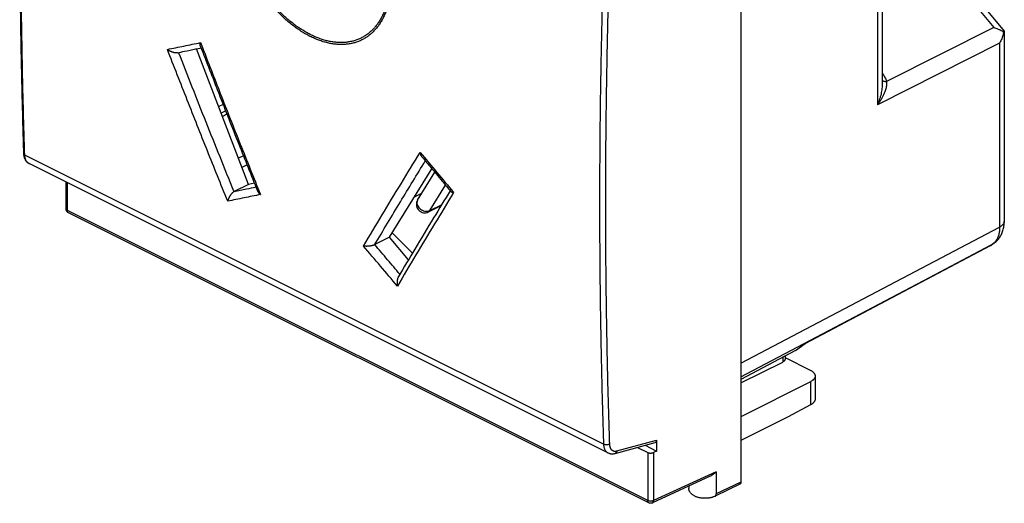
# Model space of a CAD drawing. Extents: x -29.4 to 29.4, y -30.6 to 30.6.
# Drawn here: x -29.4 to 29.4, y -30.6 to -1.7 of the extents above; entities that cross this region are included whole.
import ezdxf

# ---------------------------------------------------------------- set-up
doc = ezdxf.new("R2010")
doc.units = 0
doc.header["$LTSCALE"] = 15.367
doc.layers.get('0').update_dxf_attribs({"linetype": 'CONTINUOUS'})

msp = doc.modelspace()

# ---------------------------------------------------------------- linework, layer by layer
at = {"color": 9, "linetype": 'CONTINUOUS'}
for p, q in [((21.848, 12.462), (21.848, -6.769)), ((24.957, 2.469), (28.789, -2.157)), ((28.789, -2.157), (22.387, -5.391)), ((-18.616, -3.056), (-18.5, -3.357)), ((29.143, -3.083), (21.848, -6.769)), ((29.143, -3.083), (29.143, -14.087)), ((-17.267, -6.749), (-17.53, -6.882)), ((-17.112, -7.144), (-17.379, -7.279)), ((-17.036, -7.338), (-17.305, -7.472)), ((5.471, -27.074), (-29.12, -9.779)), ((-26.571, -13.099), (-26.571, -11.431)), ((-4.906, -13.1), (-3.97, -11.583)), ((-4.906, -13.1), (-4.207, -12.75)), ((8.111, -30.44), (-26.571, -13.099)), ((13.68, -22.232), (29.143, -14.087)), ((13.68, -23.031), (28.728, -15.104)), ((28.627, -15.178), (17.524, -21.05)), ((28.728, -15.104), (28.627, -15.178)), ((16.177, -21.874), (16.177, -22.161)), ((17.836, -23.331), (17.836, -24.72)), ((6.267, -27.466), (8.644, -26.823)), ((8.111, -27.562), (8.111, -30.44)), ((8.461, -27.563), (8.461, -30.441)), ((12.204, -28.713), (8.461, -30.441)), ((12.204, -28.713), (12.204, -30.043)), ((13.68, -29.33), (12.204, -30.043))]:
    msp.add_line(p, q, dxfattribs=at)
at = {"color": 7, "linetype": 'CONTINUOUS'}
for p, q in [((22.128, 12.834), (22.128, -5.529)), ((13.68, 11.806), (13.68, -29.33)), ((25.238, 2.677), (29.419, -2.37)), ((29.423, -2.383), (29.423, -13.74)), ((-15.753, -11.54), (-18.848, -3.427)), ((-16.052, -9.822), (-16.352, -9.972)), ((5.734, -27.583), (-28.864, -10.284)), ((-15.835, -10.366), (-16.143, -10.52)), ((-7.318, -14.697), (-4.791, -10.599)), ((-5.639, -12.47), (-4.615, -10.81)), ((-26.644, -13.011), (-26.644, -11.394)), ((-15.753, -11.54), (-16.611, -11.969)), ((-15.395, -11.466), (-15.753, -11.54)), ((-5.4, -12.082), (-5.841, -12.303)), ((-4.991, -13.179), (-4.238, -12.802)), ((8.176, -30.575), (-26.506, -13.234)), ((-7.318, -14.697), (-8.2, -15.138)), ((-6.195, -16.053), (-7.318, -14.697)), ((-5.956, -15.653), (-7.154, -14.431)), ((28.582, -15.206), (17.502, -21.065)), ((28.803, -15.058), (28.702, -15.131)), ((16.953, -21.463), (17.524, -21.05)), ((16.953, -21.463), (13.68, -23.194)), ((13.68, -23.404), (16.177, -22.161)), ((16.32, -21.798), (16.32, -21.988)), ((16.32, -21.886), (17.824, -22.638)), ((17.836, -23.331), (13.68, -25.438)), ((18.117, -22.989), (18.117, -24.362)), ((17.836, -24.72), (16.504, -25.438)), ((16.504, -25.438), (13.68, -26.839)), ((6.158, -27.617), (8.561, -26.967)), ((8.644, -26.823), (8.644, -27.475)), ((5.734, -27.583), (5.734, -27.583)), ((7.498, -27.255), (8.111, -27.562)), ((7.956, -27.131), (8.644, -27.475)), ((8.644, -27.475), (8.461, -27.563)), ((11.836, -28.988), (8.392, -30.579)), ((10.57, -29.573), (10.57, -29.696)), ((13.614, -29.466), (12.139, -30.178))]:
    msp.add_line(p, q, dxfattribs=at)
for points, knots in [([(-29.193, 19.347), (-29.231, 18.122), (-29.298, 15.675), (-29.37, 12.009), (-29.413, 8.354), (-29.428, 4.714), (-29.413, 1.089), (-29.37, -2.521), (-29.298, -6.112), (-29.231, -8.5), (-29.193, -9.69)], [0, 0, 0, 0, 0.126575, 0.252922, 0.378766, 0.504102, 0.628926, 0.753234, 0.877022, 1, 1, 1, 1]), ([(28.789, -2.157), (28.833, -2.17), (28.921, -2.198), (29.048, -2.247), (29.17, -2.301), (29.285, -2.361), (29.358, -2.405), (29.393, -2.428)], [0, 0, 0, 0, 0.208389, 0.413279, 0.613984, 0.809799, 1, 1, 1, 1]), ([(29.393, -2.428), (29.384, -2.473), (29.363, -2.564), (29.321, -2.697), (29.27, -2.829), (29.211, -2.958), (29.166, -3.042), (29.143, -3.083)], [0, 0, 0, 0, 0.195867, 0.394241, 0.594687, 0.796758, 1, 1, 1, 1]), ([(29.423, -2.382), (29.423, -2.384), (29.423, -2.39), (29.418, -2.4), (29.408, -2.414), (29.399, -2.423), (29.393, -2.428)], [0, 0, 0, 0, 0.074814, 0.305417, 0.609639, 1, 1, 1, 1]), ([(29.419, -2.37), (29.42, -2.372), (29.423, -2.376), (29.423, -2.38), (29.423, -2.382)], [0, 0, 0, 0, 0.539541, 1, 1, 1, 1]), ([(-19.996, -3.663), (-19.998, -3.663), (-20.01, -3.666), (-20.031, -3.669), (-20.059, -3.671), (-20.087, -3.671), (-20.116, -3.67), (-20.144, -3.667), (-20.173, -3.663), (-20.201, -3.658), (-20.23, -3.651), (-20.258, -3.644), (-20.285, -3.635), (-20.313, -3.626), (-20.34, -3.616), (-20.366, -3.605), (-20.392, -3.593), (-20.418, -3.581), (-20.443, -3.568), (-20.467, -3.554), (-20.491, -3.54), (-20.514, -3.526), (-20.536, -3.511), (-20.557, -3.496), (-20.577, -3.481), (-20.59, -3.47), (-20.597, -3.465)], [0, 0, 0, 0, 0.01309, 0.055184, 0.097957, 0.141285, 0.185052, 0.229156, 0.273505, 0.31802, 0.362628, 0.407262, 0.451858, 0.496354, 0.540692, 0.584811, 0.628653, 0.672155, 0.715256, 0.757891, 0.799995, 0.841498, 0.882327, 0.922406, 0.961657, 1, 1, 1, 1]), ([(-19.996, -3.663), (-19.856, -3.634), (-19.494, -3.56), (-19.024, -3.463), (-18.693, -3.395), (-18.584, -3.373)], [0, 0, 0, 0, 0.297369, 0.767903, 1, 1, 1, 1]), ([(-18.618, -3.284), (-18.619, -3.282), (-18.622, -3.275), (-18.626, -3.262), (-18.629, -3.246), (-18.631, -3.23), (-18.633, -3.212), (-18.634, -3.194), (-18.633, -3.176), (-18.632, -3.157), (-18.631, -3.137), (-18.628, -3.117), (-18.625, -3.097), (-18.621, -3.077), (-18.618, -3.063), (-18.616, -3.056)], [0, 0, 0, 0, 0.03163, 0.098816, 0.168659, 0.241208, 0.31645, 0.394321, 0.474718, 0.557503, 0.6425, 0.729502, 0.818272, 0.908538, 1, 1, 1, 1]), ([(-18.618, -3.284), (-18.256, -4.22), (-17.498, -6.168), (-16.363, -9.046), (-15.587, -10.988), (-15.213, -11.919)], [0, 0, 0, 0, 0.324243, 0.675596, 1, 1, 1, 1]), ([(-29.193, -9.69), (-29.192, -9.714), (-29.189, -9.764), (-29.178, -9.839), (-29.16, -9.913), (-29.136, -9.981), (-29.106, -10.044), (-29.071, -10.102), (-29.032, -10.153), (-28.989, -10.198), (-28.942, -10.237), (-28.9, -10.265), (-28.873, -10.279), (-28.864, -10.284)], [0, 0, 0, 0, 0.101727, 0.211496, 0.317479, 0.419365, 0.516901, 0.610252, 0.700232, 0.787569, 0.872895, 0.956812, 1, 1, 1, 1]), ([(-5.357, -9.919), (-5.362, -9.914), (-5.372, -9.902), (-5.385, -9.882), (-5.398, -9.862), (-5.411, -9.84), (-5.423, -9.818), (-5.434, -9.795), (-5.444, -9.771), (-5.453, -9.747), (-5.462, -9.722), (-5.47, -9.697), (-5.477, -9.671), (-5.483, -9.646), (-5.487, -9.628), (-5.489, -9.62)], [0, 0, 0, 0, 0.066569, 0.139738, 0.214113, 0.28962, 0.366171, 0.443654, 0.521952, 0.600926, 0.680423, 0.760275, 0.840293, 0.920275, 1, 1, 1, 1]), ([(-5.357, -9.919), (-5.188, -10.123), (-4.795, -10.594), (-4.232, -11.269), (-3.839, -11.74), (-3.669, -11.944)], [0, 0, 0, 0, 0.301101, 0.698214, 1, 1, 1, 1]), ([(-16.614, -11.97), (-16.621, -11.974), (-16.636, -11.982), (-16.658, -11.997), (-16.679, -12.013), (-16.7, -12.03), (-16.72, -12.049), (-16.74, -12.069), (-16.759, -12.09), (-16.778, -12.111), (-16.796, -12.133), (-16.813, -12.156), (-16.829, -12.178), (-16.845, -12.202), (-16.86, -12.225), (-16.874, -12.248), (-16.888, -12.272), (-16.9, -12.295), (-16.912, -12.319), (-16.924, -12.342), (-16.934, -12.365), (-16.944, -12.388), (-16.953, -12.411), (-16.962, -12.434), (-16.969, -12.456), (-16.976, -12.477), (-16.982, -12.499), (-16.988, -12.519), (-16.991, -12.533), (-16.993, -12.54)], [0, 0, 0, 0, 0.035822, 0.072985, 0.111232, 0.15031, 0.18999, 0.230074, 0.270392, 0.310806, 0.351198, 0.391476, 0.431557, 0.471372, 0.510857, 0.549956, 0.588613, 0.626778, 0.664403, 0.701437, 0.737832, 0.773537, 0.808506, 0.842688, 0.876032, 0.908487, 0.940001, 0.970522, 1, 1, 1, 1]), ([(-16.614, -11.97), (-16.613, -11.97), (-16.613, -11.97), (-16.612, -11.969), (-16.611, -11.969), (-16.611, -11.969)], [0, 0, 0, 0, 0.333483, 0.666818, 1, 1, 1, 1]), ([(-15.213, -11.919), (-15.212, -11.921), (-15.208, -11.93), (-15.201, -11.945), (-15.191, -11.964), (-15.179, -11.984), (-15.167, -12.003), (-15.153, -12.022), (-15.139, -12.04), (-15.123, -12.058), (-15.107, -12.076), (-15.09, -12.093), (-15.072, -12.11), (-15.054, -12.127), (-15.041, -12.137), (-15.035, -12.142)], [0, 0, 0, 0, 0.023706, 0.098295, 0.174428, 0.252065, 0.331137, 0.41155, 0.493195, 0.575937, 0.659624, 0.744081, 0.829111, 0.914496, 1, 1, 1, 1]), ([(-3.697, -11.91), (-4.026, -12.451), (-4.731, -13.613), (-5.761, -15.326), (-6.462, -16.499), (-6.789, -17.049)], [0, 0, 0, 0, 0.316557, 0.679792, 1, 1, 1, 1]), ([(-3.669, -11.944), (-3.667, -11.946), (-3.662, -11.952), (-3.653, -11.959), (-3.643, -11.966), (-3.632, -11.973), (-3.619, -11.98), (-3.606, -11.986), (-3.592, -11.992), (-3.576, -11.998), (-3.56, -12.003), (-3.543, -12.007), (-3.526, -12.011), (-3.508, -12.015), (-3.495, -12.018), (-3.489, -12.019)], [0, 0, 0, 0, 0.049906, 0.109069, 0.172041, 0.238937, 0.309768, 0.38447, 0.462921, 0.544949, 0.630343, 0.718851, 0.810186, 0.904022, 1, 1, 1, 1]), ([(-5.639, -12.47), (-5.655, -12.495), (-5.69, -12.566), (-5.72, -12.693), (-5.71, -12.844), (-5.656, -12.985), (-5.562, -13.103), (-5.438, -13.188), (-5.294, -13.234), (-5.143, -13.234), (-5.043, -13.204), (-4.995, -13.18), (-4.991, -13.178)], [0, 0, 0, 0, 0.068001, 0.183978, 0.298983, 0.414325, 0.529556, 0.644447, 0.75975, 0.875334, 0.990545, 1, 1, 1, 1]), ([(-26.506, -13.234), (-26.508, -13.233), (-26.519, -13.228), (-26.538, -13.216), (-26.562, -13.197), (-26.583, -13.175), (-26.601, -13.152), (-26.617, -13.125), (-26.629, -13.097), (-26.638, -13.068), (-26.643, -13.039), (-26.644, -13.02), (-26.644, -13.011)], [0, 0, 0, 0, 0.028314, 0.136069, 0.244126, 0.352637, 0.461616, 0.571123, 0.681168, 0.791688, 0.902763, 1, 1, 1, 1]), ([(28.825, -15.042), (28.845, -15.027), (28.896, -14.986), (28.972, -14.916), (29.052, -14.829), (29.126, -14.734), (29.193, -14.632), (29.252, -14.523), (29.304, -14.406), (29.347, -14.282), (29.381, -14.152), (29.406, -14.016), (29.419, -13.891), (29.422, -13.811), (29.423, -13.779)], [0, 0, 0, 0, 0.053302, 0.133846, 0.215317, 0.297998, 0.382161, 0.468086, 0.55611, 0.646658, 0.73975, 0.835329, 0.933349, 1, 1, 1, 1]), ([(-8.21, -15.143), (-8.218, -15.147), (-8.234, -15.155), (-8.259, -15.165), (-8.285, -15.175), (-8.312, -15.184), (-8.339, -15.192), (-8.367, -15.2), (-8.396, -15.206), (-8.424, -15.212), (-8.452, -15.218), (-8.481, -15.222), (-8.509, -15.226), (-8.537, -15.23), (-8.564, -15.232), (-8.591, -15.235), (-8.618, -15.236), (-8.644, -15.237), (-8.67, -15.238), (-8.695, -15.238), (-8.72, -15.238), (-8.744, -15.237), (-8.767, -15.236), (-8.79, -15.234), (-8.812, -15.232), (-8.833, -15.23), (-8.853, -15.227), (-8.866, -15.225), (-8.873, -15.224)], [0, 0, 0, 0, 0.038716, 0.078931, 0.120273, 0.162407, 0.205045, 0.247948, 0.290921, 0.333808, 0.376478, 0.41883, 0.460775, 0.502238, 0.543152, 0.583455, 0.62309, 0.662003, 0.700141, 0.737453, 0.773885, 0.809388, 0.84391, 0.877399, 0.909804, 0.941073, 0.971154, 1, 1, 1, 1]), ([(-8.21, -15.143), (-8.209, -15.142), (-8.206, -15.141), (-8.203, -15.139), (-8.201, -15.138), (-8.2, -15.138)], [0, 0, 0, 0, 0.336107, 0.669457, 1, 1, 1, 1]), ([(28.582, -15.206), (28.593, -15.2), (28.608, -15.192), (28.623, -15.183), (28.628, -15.18)], [0, 0, 0, 0, 0.661032, 1, 1, 1, 1]), ([(28.613, -15.189), (28.637, -15.175), (28.667, -15.156), (28.696, -15.136), (28.702, -15.131)], [0, 0, 0, 0, 0.787375, 1, 1, 1, 1]), ([(-6.789, -17.049), (-6.793, -17.056), (-6.801, -17.071), (-6.812, -17.094), (-6.823, -17.12), (-6.833, -17.146), (-6.841, -17.173), (-6.849, -17.2), (-6.855, -17.228), (-6.86, -17.255), (-6.865, -17.284), (-6.868, -17.312), (-6.87, -17.34), (-6.872, -17.368), (-6.872, -17.397), (-6.872, -17.425), (-6.871, -17.452), (-6.869, -17.48), (-6.867, -17.507), (-6.864, -17.534), (-6.86, -17.56), (-6.855, -17.586), (-6.852, -17.603), (-6.85, -17.611)], [0, 0, 0, 0, 0.040025, 0.087603, 0.135613, 0.183989, 0.232669, 0.28159, 0.330691, 0.379909, 0.429183, 0.478452, 0.527652, 0.576718, 0.625582, 0.674171, 0.722415, 0.770235, 0.817551, 0.864278, 0.910325, 0.955598, 1, 1, 1, 1]), ([(16.32, -21.988), (16.32, -21.992), (16.319, -22.005), (16.315, -22.026), (16.304, -22.052), (16.288, -22.076), (16.267, -22.1), (16.241, -22.122), (16.211, -22.143), (16.188, -22.155), (16.177, -22.161)], [0, 0, 0, 0, 0.049757, 0.160621, 0.276705, 0.400149, 0.53285, 0.677208, 0.833283, 1, 1, 1, 1]), ([(17.824, -22.638), (17.844, -22.648), (17.882, -22.668), (17.935, -22.702), (17.981, -22.738), (18.022, -22.776), (18.055, -22.816), (18.082, -22.857), (18.102, -22.899), (18.114, -22.942), (18.117, -22.972), (18.117, -22.988), (18.117, -22.989)], [0, 0, 0, 0, 0.138151, 0.2686, 0.391232, 0.506162, 0.613785, 0.714819, 0.810346, 0.901822, 0.991025, 1, 1, 1, 1]), ([(18.117, -22.989), (18.117, -23.002), (18.115, -23.029), (18.105, -23.071), (18.087, -23.113), (18.061, -23.154), (18.029, -23.193), (17.99, -23.231), (17.945, -23.267), (17.893, -23.301), (17.856, -23.321), (17.836, -23.331)], [0, 0, 0, 0, 0.082643, 0.176347, 0.27375, 0.376458, 0.4857, 0.602323, 0.726826, 0.859404, 1, 1, 1, 1]), ([(18.117, -24.362), (18.117, -24.375), (18.115, -24.403), (18.105, -24.446), (18.087, -24.49), (18.061, -24.532), (18.029, -24.574), (17.99, -24.614), (17.945, -24.652), (17.893, -24.687), (17.856, -24.709), (17.836, -24.72)], [0, 0, 0, 0, 0.083268, 0.177801, 0.275973, 0.379251, 0.488758, 0.605268, 0.729235, 0.860833, 1, 1, 1, 1]), ([(8.644, -26.823), (8.644, -26.831), (8.643, -26.848), (8.64, -26.873), (8.633, -26.895), (8.624, -26.915), (8.613, -26.932), (8.6, -26.947), (8.585, -26.958), (8.571, -26.964), (8.563, -26.967), (8.561, -26.967)], [0, 0, 0, 0, 0.145288, 0.28254, 0.411376, 0.532346, 0.645943, 0.754034, 0.858189, 0.961294, 1, 1, 1, 1]), ([(5.734, -27.583), (5.741, -27.586), (5.765, -27.598), (5.808, -27.614), (5.864, -27.629), (5.921, -27.639), (5.981, -27.642), (6.042, -27.64), (6.102, -27.631), (6.14, -27.622), (6.158, -27.617)], [0, 0, 0, 0, 0.056545, 0.184951, 0.316038, 0.449936, 0.586855, 0.727029, 0.870785, 1, 1, 1, 1]), ([(8.111, -27.562), (8.118, -27.565), (8.133, -27.572), (8.158, -27.581), (8.184, -27.588), (8.212, -27.593), (8.241, -27.597), (8.271, -27.598), (8.3, -27.599), (8.33, -27.597), (8.359, -27.594), (8.387, -27.588), (8.413, -27.582), (8.438, -27.574), (8.454, -27.567), (8.461, -27.563)], [0, 0, 0, 0, 0.067749, 0.139801, 0.21545, 0.294212, 0.375038, 0.457416, 0.540115, 0.622622, 0.703701, 0.782837, 0.858968, 0.931598, 1, 1, 1, 1]), ([(12.204, -28.713), (12.191, -28.726), (12.166, -28.753), (12.125, -28.791), (12.083, -28.829), (12.039, -28.864), (11.993, -28.898), (11.945, -28.929), (11.896, -28.959), (11.859, -28.977), (11.839, -28.987), (11.836, -28.988)], [0, 0, 0, 0, 0.11892, 0.239441, 0.361234, 0.484021, 0.607572, 0.731696, 0.856246, 0.981126, 1, 1, 1, 1]), ([(13.68, -29.33), (13.68, -29.339), (13.68, -29.355), (13.676, -29.379), (13.67, -29.401), (13.661, -29.42), (13.65, -29.438), (13.636, -29.452), (13.624, -29.461), (13.616, -29.465), (13.614, -29.466)], [0, 0, 0, 0, 0.160184, 0.311764, 0.454312, 0.588593, 0.715125, 0.83607, 0.953137, 1, 1, 1, 1]), ([(12.139, -30.178), (12.115, -30.19), (12.067, -30.211), (11.992, -30.237), (11.915, -30.259), (11.835, -30.276), (11.755, -30.289), (11.673, -30.298), (11.591, -30.303), (11.508, -30.304), (11.426, -30.301), (11.344, -30.293), (11.263, -30.282), (11.184, -30.266), (11.107, -30.246), (11.032, -30.222), (10.959, -30.193), (10.891, -30.16), (10.828, -30.123), (10.771, -30.082), (10.722, -30.038), (10.68, -29.992), (10.645, -29.945), (10.617, -29.896), (10.596, -29.847), (10.581, -29.798), (10.572, -29.747), (10.57, -29.713), (10.57, -29.696)], [0, 0, 0, 0, 0.041457, 0.08364, 0.126588, 0.169909, 0.21338, 0.257169, 0.301019, 0.344912, 0.388702, 0.432364, 0.475671, 0.518696, 0.561231, 0.60322, 0.644691, 0.684989, 0.724256, 0.761487, 0.796758, 0.829625, 0.860844, 0.889978, 0.918495, 0.94584, 0.97286, 1, 1, 1, 1]), ([(8.392, -30.579), (8.383, -30.583), (8.365, -30.59), (8.335, -30.598), (8.304, -30.602), (8.273, -30.602), (8.242, -30.598), (8.211, -30.59), (8.19, -30.582), (8.178, -30.576), (8.176, -30.575)], [0, 0, 0, 0, 0.134228, 0.268527, 0.409082, 0.547515, 0.687742, 0.82825, 0.966633, 1, 1, 1, 1])]:
    msp.add_open_spline(points, degree=3, knots=knots, dxfattribs=at)
at = {"color": 9, "linetype": 'CONTINUOUS'}
for points, knots in [([(-29.12, -9.779), (-29.158, -8.587), (-29.225, -6.197), (-29.297, -2.605), (-29.34, 1.003), (-29.354, 4.626), (-29.34, 8.264), (-29.297, 11.917), (-29.225, 15.584), (-29.158, 18.033), (-29.12, 19.259)], [0, 0, 0, 0, 0.123193, 0.246911, 0.371149, 0.495904, 0.621171, 0.746945, 0.873223, 1, 1, 1, 1]), ([(-7.465, 2.704), (-7.438, 2.594), (-7.388, 2.373), (-7.327, 2.042), (-7.278, 1.713), (-7.243, 1.387), (-7.221, 1.065), (-7.214, 0.75), (-7.22, 0.442), (-7.24, 0.142), (-7.273, -0.15), (-7.32, -0.433), (-7.38, -0.707), (-7.454, -0.969), (-7.541, -1.22), (-7.641, -1.459), (-7.754, -1.685), (-7.88, -1.898), (-8.018, -2.096), (-8.168, -2.279), (-8.329, -2.447), (-8.501, -2.598), (-8.683, -2.732), (-8.876, -2.849), (-9.078, -2.949), (-9.289, -3.031), (-9.508, -3.095), (-9.734, -3.141), (-9.968, -3.168), (-10.208, -3.177), (-10.454, -3.167), (-10.704, -3.138), (-10.959, -3.091), (-11.218, -3.025), (-11.478, -2.941), (-11.741, -2.839), (-12.005, -2.719), (-12.268, -2.582), (-12.531, -2.428), (-12.792, -2.258), (-13.051, -2.072), (-13.307, -1.87), (-13.558, -1.655), (-13.805, -1.425), (-14.046, -1.182), (-14.28, -0.928), (-14.508, -0.661), (-14.728, -0.384), (-14.939, -0.097), (-15.142, 0.199), (-15.335, 0.503), (-15.519, 0.815), (-15.692, 1.133), (-15.853, 1.456), (-16.003, 1.785), (-16.142, 2.116), (-16.267, 2.45), (-16.38, 2.786), (-16.48, 3.121), (-16.538, 3.346), (-16.564, 3.459)], [0, 0, 0, 0, 0.019641, 0.039142, 0.058426, 0.077421, 0.096058, 0.114274, 0.132078, 0.149496, 0.166511, 0.183108, 0.199283, 0.215044, 0.230404, 0.245378, 0.259982, 0.274237, 0.288173, 0.301826, 0.315235, 0.328449, 0.341522, 0.354524, 0.367518, 0.380563, 0.393722, 0.407058, 0.420631, 0.434496, 0.448697, 0.463271, 0.478244, 0.493642, 0.50948, 0.525769, 0.542508, 0.559694, 0.577315, 0.595354, 0.613794, 0.632612, 0.651783, 0.671277, 0.691062, 0.711102, 0.731367, 0.751829, 0.772462, 0.793229, 0.814091, 0.835005, 0.85595, 0.876897, 0.897792, 0.918582, 0.939222, 0.959687, 0.979953, 1, 1, 1, 1]), ([(-7.533, 2.711), (-7.507, 2.603), (-7.458, 2.387), (-7.397, 2.062), (-7.35, 1.739), (-7.315, 1.419), (-7.294, 1.103), (-7.287, 0.794), (-7.292, 0.492), (-7.312, 0.197), (-7.345, -0.09), (-7.391, -0.368), (-7.45, -0.636), (-7.523, -0.894), (-7.608, -1.14), (-7.707, -1.375), (-7.818, -1.597), (-7.941, -1.805), (-8.077, -2), (-8.224, -2.179), (-8.382, -2.344), (-8.551, -2.492), (-8.731, -2.624), (-8.92, -2.739), (-9.118, -2.837), (-9.326, -2.917), (-9.541, -2.98), (-9.764, -3.024), (-9.993, -3.051), (-10.229, -3.059), (-10.471, -3.049), (-10.717, -3.021), (-10.967, -2.975), (-11.221, -2.91), (-11.478, -2.827), (-11.736, -2.727), (-11.995, -2.609), (-12.254, -2.475), (-12.512, -2.323), (-12.769, -2.156), (-13.023, -1.973), (-13.275, -1.775), (-13.522, -1.563), (-13.764, -1.338), (-14.001, -1.1), (-14.231, -0.849), (-14.455, -0.588), (-14.671, -0.316), (-14.879, -0.034), (-15.078, 0.257), (-15.268, 0.556), (-15.448, 0.862), (-15.618, 1.174), (-15.777, 1.492), (-15.925, 1.814), (-16.061, 2.14), (-16.184, 2.468), (-16.295, 2.797), (-16.393, 3.127), (-16.45, 3.348), (-16.476, 3.458)], [0, 0, 0, 0, 0.019634, 0.039127, 0.058403, 0.077389, 0.096016, 0.114223, 0.132017, 0.149425, 0.16643, 0.183017, 0.199182, 0.214933, 0.230283, 0.245248, 0.259844, 0.274092, 0.288022, 0.301669, 0.315075, 0.328286, 0.341359, 0.354361, 0.367356, 0.380405, 0.393569, 0.406911, 0.420491, 0.434364, 0.448575, 0.463158, 0.478142, 0.49355, 0.509399, 0.525699, 0.542449, 0.559645, 0.577276, 0.595325, 0.613774, 0.6326, 0.651779, 0.671281, 0.691073, 0.711118, 0.731387, 0.751854, 0.772489, 0.793259, 0.814121, 0.835036, 0.85598, 0.876925, 0.897817, 0.918604, 0.93924, 0.959699, 0.97996, 1, 1, 1, 1]), ([(5.471, 1.964), (5.431, 0.738), (5.362, -1.71), (5.288, -5.376), (5.243, -9.027), (5.228, -12.665), (5.243, -16.289), (5.287, -19.897), (5.362, -23.491), (5.431, -25.882), (5.471, -27.074)], [0, 0, 0, 0, 0.126717, 0.252951, 0.378699, 0.503956, 0.628718, 0.752981, 0.876743, 1, 1, 1, 1]), ([(5.821, 1.954), (5.782, 0.728), (5.712, -1.718), (5.638, -5.381), (5.593, -9.031), (5.578, -12.667), (5.593, -16.288), (5.638, -19.895), (5.712, -23.486), (5.782, -25.875), (5.821, -27.067)], [0, 0, 0, 0, 0.126717, 0.252951, 0.378699, 0.503956, 0.628718, 0.752981, 0.876743, 1, 1, 1, 1]), ([(-20.597, -3.465), (-20.267, -3.397), (-19.607, -3.261), (-18.946, -3.124), (-18.616, -3.056)], [0, 0, 0, 0, 0.499698, 1, 1, 1, 1]), ([(-16.993, -12.54), (-17.4, -11.535), (-18.21, -9.522), (-19.411, -6.497), (-20.203, -4.476), (-20.597, -3.465)], [0, 0, 0, 0, 0.333149, 0.666485, 1, 1, 1, 1]), ([(-18.5, -3.357), (-18.147, -4.269), (-17.399, -6.192), (-16.244, -9.121), (-15.44, -11.136), (-15.035, -12.142)], [0, 0, 0, 0, 0.310759, 0.655473, 1, 1, 1, 1]), ([(-16.614, -11.97), (-17.174, -10.586), (-18.286, -7.815), (-19.379, -5.037), (-19.922, -3.648)], [0, 0, 0, 0, 0.500353, 1, 1, 1, 1]), ([(22.128, -4.868), (22.135, -4.878), (22.164, -4.921), (22.212, -4.997), (22.267, -5.095), (22.315, -5.194), (22.355, -5.292), (22.377, -5.358), (22.387, -5.391)], [0, 0, 0, 0, 0.06535, 0.263902, 0.457109, 0.644464, 0.825547, 1, 1, 1, 1]), ([(22.387, -5.391), (22.39, -5.416), (22.393, -5.47), (22.389, -5.557), (22.378, -5.654), (22.356, -5.762), (22.323, -5.882), (22.278, -6.012), (22.219, -6.153), (22.146, -6.302), (22.059, -6.457), (21.959, -6.614), (21.886, -6.717), (21.848, -6.769)], [0, 0, 0, 0, 0.050394, 0.107274, 0.171895, 0.244711, 0.32695, 0.418459, 0.519765, 0.629956, 0.747955, 0.872463, 1, 1, 1, 1]), ([(22.128, -5.529), (22.128, -5.549), (22.127, -5.614), (22.12, -5.73), (22.103, -5.882), (22.074, -6.045), (22.035, -6.219), (21.984, -6.4), (21.922, -6.585), (21.873, -6.708), (21.848, -6.769)], [0, 0, 0, 0, 0.045979, 0.154017, 0.272851, 0.402843, 0.542517, 0.690255, 0.844224, 1, 1, 1, 1]), ([(22.128, -5.307), (22.135, -5.314), (22.152, -5.329), (22.181, -5.347), (22.215, -5.362), (22.253, -5.374), (22.295, -5.383), (22.34, -5.389), (22.371, -5.391), (22.387, -5.391)], [0, 0, 0, 0, 0.112123, 0.235645, 0.368827, 0.512123, 0.665466, 0.828367, 1, 1, 1, 1]), ([(-29.193, -9.69), (-29.193, -9.695), (-29.191, -9.706), (-29.184, -9.723), (-29.174, -9.739), (-29.159, -9.754), (-29.141, -9.767), (-29.127, -9.775), (-29.12, -9.779)], [0, 0, 0, 0, 0.132743, 0.279525, 0.436958, 0.608502, 0.796019, 1, 1, 1, 1]), ([(-28.864, -10.284), (-28.879, -10.276), (-28.908, -10.259), (-28.949, -10.227), (-28.986, -10.188), (-29.019, -10.144), (-29.048, -10.094), (-29.072, -10.039), (-29.092, -9.98), (-29.106, -9.916), (-29.116, -9.849), (-29.119, -9.802), (-29.12, -9.779)], [0, 0, 0, 0, 0.084992, 0.172493, 0.262105, 0.354693, 0.45096, 0.551432, 0.656461, 0.766232, 0.880776, 1, 1, 1, 1]), ([(-8.873, -15.224), (-8.502, -14.603), (-7.757, -13.358), (-6.629, -11.49), (-5.87, -10.244), (-5.489, -9.62)], [0, 0, 0, 0, 0.331344, 0.664681, 1, 1, 1, 1]), ([(-5.489, -9.62), (-5.156, -10.02), (-4.489, -10.82), (-3.823, -11.619), (-3.489, -12.019)], [0, 0, 0, 0, 0.499963, 1, 1, 1, 1]), ([(-8.21, -15.143), (-7.698, -14.287), (-6.692, -12.614), (-5.679, -10.946), (-5.181, -10.131)], [0, 0, 0, 0, 0.511002, 1, 1, 1, 1]), ([(-15.299, -11.703), (-15.49, -11.742), (-15.928, -11.831), (-16.365, -11.919), (-16.611, -11.969)], [0, 0, 0, 0, 0.437573, 1, 1, 1, 1]), ([(-15.035, -12.142), (-15.361, -12.209), (-16.014, -12.341), (-16.666, -12.474), (-16.993, -12.54)], [0, 0, 0, 0, 0.500316, 1, 1, 1, 1]), ([(-3.489, -12.019), (-3.868, -12.642), (-4.622, -13.885), (-5.742, -15.75), (-6.482, -16.991), (-6.85, -17.611)], [0, 0, 0, 0, 0.335334, 0.668671, 1, 1, 1, 1]), ([(-5.648, -12.485), (-5.653, -12.495), (-5.673, -12.539), (-5.689, -12.626), (-5.669, -12.746), (-5.613, -12.863), (-5.525, -12.968), (-5.412, -13.054), (-5.284, -13.115), (-5.151, -13.145), (-5.021, -13.142), (-4.941, -13.118), (-4.906, -13.1)], [0, 0, 0, 0, 0.027766, 0.120281, 0.218849, 0.326861, 0.441174, 0.560857, 0.679126, 0.793617, 0.901172, 1, 1, 1, 1]), ([(-26.644, -13.011), (-26.644, -13.014), (-26.643, -13.022), (-26.64, -13.035), (-26.632, -13.049), (-26.621, -13.063), (-26.607, -13.077), (-26.59, -13.089), (-26.577, -13.096), (-26.571, -13.099)], [0, 0, 0, 0, 0.070934, 0.197749, 0.332266, 0.478065, 0.637408, 0.811358, 1, 1, 1, 1]), ([(-26.507, -13.234), (-26.509, -13.233), (-26.516, -13.229), (-26.528, -13.22), (-26.541, -13.206), (-26.551, -13.189), (-26.56, -13.169), (-26.566, -13.148), (-26.57, -13.124), (-26.571, -13.108), (-26.571, -13.099)], [0, 0, 0, 0, 0.036827, 0.155226, 0.277393, 0.405514, 0.541178, 0.685333, 0.83833, 1, 1, 1, 1]), ([(-4.991, -13.179), (-4.984, -13.175), (-4.95, -13.155), (-4.923, -13.125), (-4.906, -13.1)], [0, 0, 0, 0, 0.208334, 1, 1, 1, 1]), ([(29.143, -14.087), (29.143, -14.128), (29.141, -14.207), (29.13, -14.325), (29.113, -14.438), (29.088, -14.545), (29.056, -14.646), (29.018, -14.742), (28.972, -14.83), (28.921, -14.911), (28.863, -14.984), (28.82, -15.028), (28.798, -15.048)], [0, 0, 0, 0, 0.11576, 0.227936, 0.336426, 0.441192, 0.542275, 0.639799, 0.733976, 0.825116, 0.913625, 1, 1, 1, 1]), ([(29.423, -13.743), (29.423, -13.748), (29.422, -13.769), (29.416, -13.804), (29.4, -13.85), (29.376, -13.894), (29.343, -13.937), (29.303, -13.978), (29.256, -14.017), (29.202, -14.054), (29.163, -14.076), (29.143, -14.087)], [0, 0, 0, 0, 0.032076, 0.131242, 0.233728, 0.341551, 0.456282, 0.57902, 0.710422, 0.850763, 1, 1, 1, 1]), ([(-6.85, -17.611), (-7.187, -17.213), (-7.862, -16.418), (-8.536, -15.622), (-8.873, -15.224)], [0, 0, 0, 0, 0.500027, 1, 1, 1, 1]), ([(-6.702, -16.904), (-6.947, -16.615), (-7.447, -16.026), (-7.946, -15.438), (-8.2, -15.138)], [0, 0, 0, 0, 0.490863, 1, 1, 1, 1]), ([(28.702, -15.131), (28.696, -15.135), (28.672, -15.152), (28.647, -15.167), (28.627, -15.178)], [0, 0, 0, 0, 0.225809, 1, 1, 1, 1]), ([(28.803, -15.058), (28.799, -15.061), (28.775, -15.078), (28.75, -15.093), (28.728, -15.104)], [0, 0, 0, 0, 0.180877, 1, 1, 1, 1]), ([(5.821, -27.067), (5.813, -27.071), (5.796, -27.079), (5.769, -27.089), (5.74, -27.097), (5.709, -27.103), (5.678, -27.107), (5.646, -27.109), (5.613, -27.108), (5.582, -27.105), (5.551, -27.101), (5.523, -27.094), (5.496, -27.085), (5.479, -27.078), (5.471, -27.074)], [0, 0, 0, 0, 0.075314, 0.155206, 0.238917, 0.325549, 0.414107, 0.503533, 0.592742, 0.680657, 0.76624, 0.84853, 0.92668, 1, 1, 1, 1]), ([(5.821, -27.067), (5.822, -27.085), (5.824, -27.12), (5.832, -27.17), (5.843, -27.218), (5.858, -27.263), (5.877, -27.304), (5.899, -27.342), (5.925, -27.376), (5.953, -27.405), (5.985, -27.43), (6.019, -27.45), (6.056, -27.466), (6.095, -27.476), (6.136, -27.481), (6.179, -27.481), (6.223, -27.476), (6.252, -27.47), (6.267, -27.466)], [0, 0, 0, 0, 0.075424, 0.148038, 0.217774, 0.284673, 0.348874, 0.410611, 0.470225, 0.528157, 0.584938, 0.641166, 0.697471, 0.75448, 0.812775, 0.87287, 0.935179, 1, 1, 1, 1]), ([(5.471, -27.074), (5.472, -27.098), (5.475, -27.144), (5.485, -27.212), (5.5, -27.275), (5.52, -27.335), (5.545, -27.39), (5.574, -27.44), (5.608, -27.485), (5.646, -27.524), (5.688, -27.557), (5.718, -27.575), (5.734, -27.583)], [0, 0, 0, 0, 0.118048, 0.231623, 0.340664, 0.445231, 0.545533, 0.641937, 0.734974, 0.825335, 0.913855, 1, 1, 1, 1]), ([(6.267, -27.466), (6.265, -27.476), (6.262, -27.495), (6.253, -27.522), (6.242, -27.546), (6.229, -27.568), (6.213, -27.587), (6.195, -27.601), (6.176, -27.612), (6.164, -27.616), (6.158, -27.617)], [0, 0, 0, 0, 0.149724, 0.293003, 0.429413, 0.558968, 0.682186, 0.800134, 0.914402, 1, 1, 1, 1]), ([(8.176, -30.575), (8.174, -30.574), (8.166, -30.57), (8.154, -30.561), (8.141, -30.547), (8.13, -30.53), (8.121, -30.51), (8.115, -30.488), (8.112, -30.465), (8.111, -30.448), (8.111, -30.44)], [0, 0, 0, 0, 0.048054, 0.165073, 0.285816, 0.412443, 0.546526, 0.689001, 0.840215, 1, 1, 1, 1]), ([(8.461, -30.441), (8.454, -30.445), (8.438, -30.452), (8.413, -30.46), (8.387, -30.467), (8.359, -30.472), (8.33, -30.475), (8.3, -30.477), (8.271, -30.477), (8.241, -30.475), (8.212, -30.471), (8.184, -30.466), (8.158, -30.459), (8.133, -30.45), (8.118, -30.444), (8.111, -30.44)], [0, 0, 0, 0, 0.068359, 0.140954, 0.217138, 0.296209, 0.377377, 0.459798, 0.542598, 0.624892, 0.705807, 0.784507, 0.860215, 0.932238, 1, 1, 1, 1]), ([(8.392, -30.579), (8.395, -30.577), (8.403, -30.573), (8.416, -30.564), (8.429, -30.549), (8.441, -30.532), (8.449, -30.513), (8.456, -30.491), (8.46, -30.467), (8.461, -30.45), (8.461, -30.441)], [0, 0, 0, 0, 0.055896, 0.171279, 0.290625, 0.416078, 0.549159, 0.690741, 0.841101, 1, 1, 1, 1]), ([(12.139, -30.178), (12.144, -30.176), (12.154, -30.17), (12.169, -30.157), (12.181, -30.139), (12.191, -30.119), (12.198, -30.096), (12.203, -30.07), (12.204, -30.052), (12.204, -30.043)], [0, 0, 0, 0, 0.104028, 0.231871, 0.36601, 0.508858, 0.661887, 0.825667, 1, 1, 1, 1])]:
    msp.add_open_spline(points, degree=3, knots=knots, dxfattribs=at)
for points in [[(-5.639, -12.47), (-5.642, -12.475), (-5.645, -12.48), (-5.648, -12.485)], [(-26.506, -13.234), (-26.506, -13.234), (-26.507, -13.234), (-26.507, -13.234)], [(29.423, -13.74), (29.423, -13.741), (29.423, -13.742), (29.423, -13.743)], [(28.582, -15.206), (28.598, -15.197), (28.613, -15.188), (28.627, -15.178)], [(28.796, -15.05), (28.774, -15.069), (28.752, -15.088), (28.728, -15.104)], [(28.798, -15.048), (28.797, -15.049), (28.796, -15.049), (28.796, -15.05)]]:
    msp.add_open_spline(points, degree=3, dxfattribs=at)
at = {"color": 7, "linetype": 'CONTINUOUS'}
for points in [[(29.423, -13.779), (29.423, -13.766), (29.423, -13.753), (29.423, -13.74)], [(28.582, -15.206), (28.593, -15.2), (28.603, -15.195), (28.613, -15.189)], [(28.803, -15.058), (28.81, -15.053), (28.817, -15.047), (28.825, -15.042)]]:
    msp.add_open_spline(points, degree=3, dxfattribs=at)

doc.saveas('drawing.dxf')
